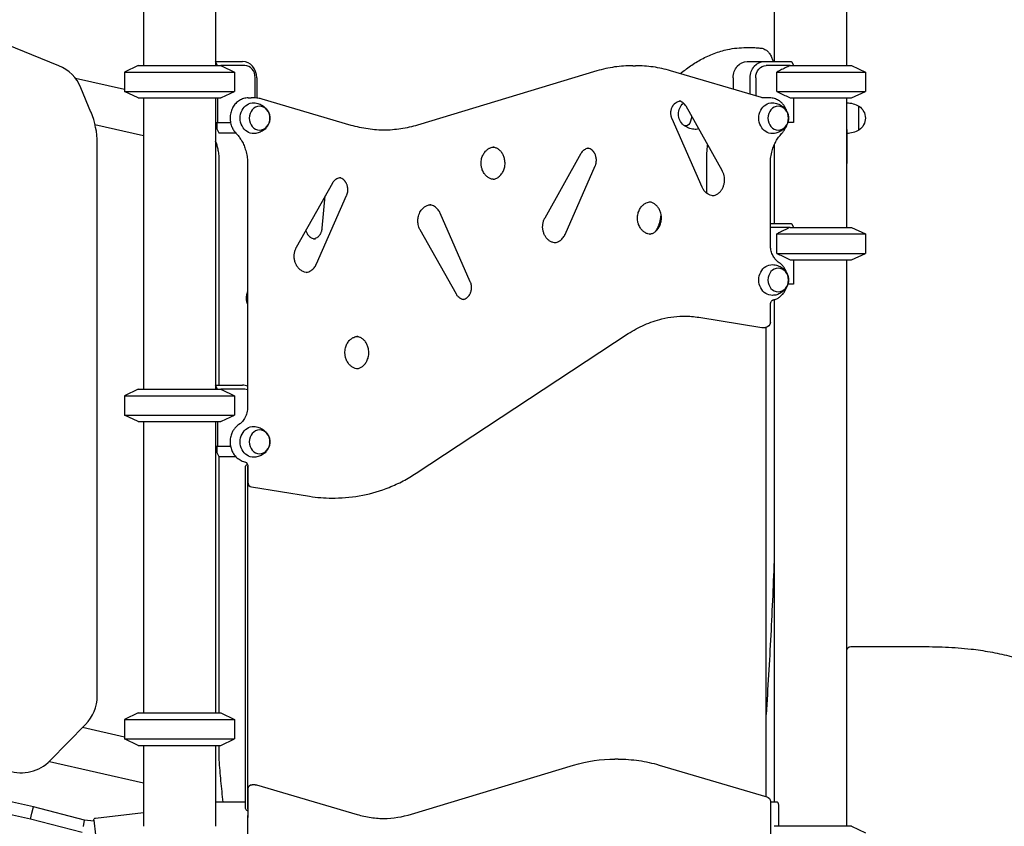
# Model space of a CAD drawing. Units: millimetres. Extents: x 0 to 36346, y 0 to 21000.
# Drawn here: x 11024 to 12240, y 4034 to 5031 of the extents above; entities that cross this region are included whole.
import ezdxf

# ---------------------------------------------------------------- set-up
doc = ezdxf.new("R2010")
doc.units = ezdxf.units.MM
doc.header["$LTSCALE"] = 15
doc.layers.add('P001', color=131, linetype='Continuous')

msp = doc.modelspace()

# ---------------------------------------------------------------- linework, layer by layer
at = {"layer": 'P001'}
for p, q in [((11176.8, 5980.1), (11176.8, 4974.1)), ((11956.2, 5980.1), (11956.2, 4979.1)), ((11265.8, 5971.9), (11265.8, 4974.1)), ((12045.2, 5971.9), (12045.2, 4974.1)), ((11072.1, 4973.9), (10969.7, 5015.6)), ((11921.3, 4996.3), (11927.4, 4996.3)), ((11265.8, 4979.1), (11299.3, 4979.1)), ((11268.1, 4974.1), (11265.8, 4978.6)), ((11922.7, 4979.1), (11943.7, 4979.1)), ((11943.7, 4979.1), (11977.2, 4979.1)), ((11977.7, 4978.6), (11979.9, 4974.1)), ((11170.3, 4974.1), (11153.3, 4966.1)), ((11170.3, 4974.1), (11153.3, 4966.1)), ((11153.3, 4966.1), (11289.3, 4966.1)), ((11153.3, 4966.1), (11153.3, 4942)), ((11153.3, 4966.1), (11289.3, 4966.1)), ((11153.3, 4966.1), (11153.3, 4942)), ((11170.3, 4974.1), (11272.3, 4974.1)), ((11170.3, 4974.1), (11272.3, 4974.1)), ((11301.8, 4974.1), (11272.3, 4974.1)), ((11273.3, 4973.6), (11289.3, 4966.1)), ((11273.3, 4973.6), (11289.3, 4966.1)), ((11289.3, 4966.1), (11289.3, 4942)), ((11289.3, 4966.1), (11289.3, 4942)), ((11737, 4967.4), (11515.4, 4900.5)), ((11781.2, 4973.9), (11784.7, 4973.9)), ((11940.2, 4934.6), (11827.9, 4967.7)), ((11975.7, 4974.1), (11946.2, 4974.1)), ((11959.3, 4942), (11959.3, 4966.1)), ((11959.3, 4966.1), (12068.7, 4966.1)), ((11959.3, 4966.1), (12068.7, 4966.1)), ((11975.7, 4974.1), (12051.7, 4974.1)), ((11975.7, 4974.1), (12051.7, 4974.1)), ((12051.7, 4974.1), (12068.7, 4966.1)), ((12051.7, 4974.1), (12068.7, 4966.1)), ((12068.7, 4966.1), (12068.7, 4942)), ((12068.7, 4966.1), (12068.7, 4942)), ((11153.3, 4944.3), (11092.7, 4958.2)), ((11314.8, 4934), (11314.8, 4959.1)), ((11316.7, 4959.1), (11316.7, 4933.9)), ((11905.3, 4959.1), (11905.3, 4944.9)), ((11926.3, 4938.7), (11926.3, 4959.1)), ((11933.2, 4959.1), (11933.2, 4936.7)), ((11111.9, 4916.4), (11099.4, 4946.7)), ((11153.3, 4942), (11289.3, 4942)), ((11170.3, 4934.1), (11153.3, 4942)), ((11153.3, 4942), (11289.3, 4942)), ((11170.3, 4934.1), (11153.3, 4942)), ((11273.3, 4934.5), (11289.3, 4942)), ((11273.3, 4934.5), (11289.3, 4942)), ((11959.3, 4942), (12068.7, 4942)), ((11959.3, 4942), (12068.7, 4942)), ((12051.7, 4934.1), (12068.7, 4942)), ((12051.7, 4934.1), (12068.7, 4942)), ((11170.3, 4934.1), (11272.3, 4934.1)), ((11170.3, 4934.1), (11272.3, 4934.1)), ((11176.8, 4934.1), (11176.8, 4574.1)), ((11265.8, 4934.1), (11265.8, 4574.1)), ((11268.1, 4934.1), (11268.1, 4903.9)), ((11306.2, 4934.1), (11309.7, 4934.1)), ((11312.5, 4934.1), (11309.7, 4934.1)), ((11433.2, 4900.2), (11323.6, 4932.5)), ((11950.5, 4934.1), (11944.1, 4934.1)), ((11975.7, 4934.1), (12051.7, 4934.1)), ((11975.7, 4934.1), (12051.7, 4934.1)), ((11979.9, 4934.1), (11979.9, 4903.9)), ((12045.2, 4934.1), (12045.2, 4774.1)), ((12045.7, 4928.1), (12045.7, 4934.1)), ((12045.7, 4894.9), (12045.7, 4928.1)), ((12045.7, 4894.9), (12045.7, 4928.1)), ((11891.8, 4844.3), (11847.1, 4923.8)), ((12060.7, 4894.4), (12060.7, 4923.8)), ((11265.8, 4903.9), (11268.1, 4903.9)), ((11267.2, 4903.9), (11267.2, 4895.9)), ((11268.1, 4903.9), (11284.2, 4903.9)), ((11867.1, 4823.7), (11829.8, 4908.2)), ((11979.9, 4903.9), (11973, 4903.9)), ((11116.8, 4901.4), (11176.8, 4887.7)), ((11267.2, 4895.9), (11269.7, 4890.9)), ((11269.7, 4890.9), (11290.7, 4890.9)), ((11290.8, 4890.9), (11290.7, 4890.9)), ((11290.7, 4890.9), (11290.7, 4890.9)), ((12045.7, 4894.9), (12045.7, 4853.2)), ((11119.6, 4194.9), (11119.6, 4878.2)), ((11872.6, 4866.6), (11872.6, 4816.3)), ((11956.2, 4876.4), (11956.2, 4779.1)), ((11270.3, 4579.1), (11270.3, 4858.2)), ((11672.9, 4786.1), (11717.6, 4865.7)), ((11305.4, 4853.2), (11305.4, 4552.3)), ((11697.6, 4765.5), (11734.9, 4850.1)), ((11951.3, 4752.4), (11951.3, 4853.2)), ((12045.7, 4774.1), (12045.7, 4853.2)), ((11365.8, 4749.6), (11410.6, 4829.2)), ((11390.5, 4729), (11427.8, 4813.6)), ((11397.7, 4773.1), (11401.4, 4812.9)), ((11580.6, 4707), (11543.3, 4791.5)), ((11377.2, 4769.8), (11379, 4766.5)), ((11563.4, 4691.4), (11518.6, 4770.9)), ((11951.3, 4779.1), (11977.2, 4779.1)), ((11975.7, 4774.1), (11951.3, 4774.1)), ((11975.7, 4774.1), (12051.7, 4774.1)), ((11977.7, 4778.6), (11979.9, 4774.1)), ((12051.7, 4774.1), (12068.7, 4766.1)), ((11959.3, 4742), (11959.3, 4766.1)), ((11959.3, 4766.1), (12068.7, 4766.1)), ((12068.7, 4766.1), (12068.7, 4742)), ((11959.3, 4742), (12068.7, 4742)), ((11975.7, 4734.1), (12051.7, 4734.1)), ((11979.9, 4734.1), (11979.9, 4703.9)), ((12045.2, 4734.1), (12045.2, 4034.1)), ((12045.7, 4034.1), (12045.7, 4734.1)), ((12051.7, 4734.1), (12068.7, 4742)), ((11979.9, 4703.9), (11973, 4703.9)), ((11305.4, 4694.7), (11304.5, 4692.1)), ((11956.2, 4684.9), (11956.2, 4064.1)), ((11951.3, 4656.6), (11951.3, 4678.7)), ((11862.9, 4663), (11940.6, 4650.6)), ((11941.3, 4650.6), (11945.3, 4650.6)), ((11946, 4070.9), (11946, 4650.6)), ((11513.7, 4470.4), (11775.7, 4642.8)), ((11265.8, 4579.1), (11299.3, 4579.1)), ((11268.1, 4574.1), (11265.8, 4578.6)), ((11170.3, 4574.1), (11153.3, 4566.1)), ((11153.3, 4566.1), (11289.3, 4566.1)), ((11153.3, 4566.1), (11153.3, 4542)), ((11170.3, 4574.1), (11272.3, 4574.1)), ((11301.8, 4574.1), (11272.3, 4574.1)), ((11273.3, 4573.6), (11289.3, 4566.1)), ((11289.3, 4566.1), (11289.3, 4542)), ((11153.3, 4542), (11289.3, 4542)), ((11170.3, 4534.1), (11153.3, 4542)), ((11273.3, 4534.5), (11289.3, 4542)), ((11170.3, 4534.1), (11272.3, 4534.1)), ((11176.8, 4534.1), (11176.8, 4174.1)), ((11265.8, 4534.1), (11265.8, 4174.1)), ((11268.1, 4534.1), (11268.1, 4503.9)), ((11265.8, 4503.9), (11268.1, 4503.9)), ((11267.2, 4503.9), (11267.2, 4495.9)), ((11268.1, 4503.9), (11284.2, 4503.9)), ((11267.2, 4495.9), (11269.7, 4490.9)), ((11269.7, 4490.9), (11290.7, 4490.9)), ((11270.3, 4174.1), (11270.3, 4490.9)), ((11290.8, 4490.9), (11290.7, 4490.9)), ((11290.7, 4490.9), (11290.7, 4490.9)), ((11302.7, 4057.6), (11302.7, 4477.1)), ((11305.2, 4477.1), (11305.2, 4057.6)), ((11305.7, 4477.7), (11305.7, 4459.3)), ((11310.2, 4453.4), (11382, 4441.9)), ((11409.5, 4439.7), (11413.5, 4439.7)), ((11037, 4042.8), (9590.7, 4373.3)), ((11170.3, 4174.1), (11153.3, 4166.1)), ((11170.3, 4174.1), (11272.3, 4174.1)), ((11272.3, 4174.1), (11289.3, 4166.1)), ((11153.3, 4166.1), (11289.3, 4166.1)), ((11153.3, 4166.1), (11153.3, 4142)), ((11289.3, 4166.1), (11289.3, 4142)), ((11061.5, 4115.3), (11105.3, 4160)), ((11153.3, 4144.4), (11101.6, 4156.2)), ((11040.7, 4058), (10687.3, 4138.7)), ((11153.3, 4142), (11289.3, 4142)), ((11170.3, 4134.1), (11153.3, 4142)), ((11272.3, 4134.1), (11289.3, 4142)), ((11170.3, 4134.1), (11272.3, 4134.1)), ((11176.8, 4134.1), (11176.8, 4034.1)), ((11265.8, 4134.1), (11265.8, 4034.1)), ((11270.3, 4118.5), (11270.3, 4134.1)), ((11060.5, 4114.3), (11176.8, 4087.7)), ((11763.3, 4117.1), (11759.3, 4117.1)), ((11507.8, 4049.1), (11708, 4109.5)), ((11813.9, 4109.8), (11947, 4070.6)), ((11305.8, 4080.5), (11305.8, 4044.8)), ((11314.9, 4085.5), (11310.9, 4085.5)), ((11316.6, 4085.3), (11440.6, 4048.8)), ((11302.7, 4064.1), (11265.8, 4064.1)), ((11951.3, 4064.9), (11951.3, 3997.7)), ((11959.7, 4064.1), (11951.3, 4064.1)), ((11038.8, 4050.4), (11040.7, 4058)), ((11103.9, 4041.7), (11040.7, 4058)), ((11117.6, 4044.3), (11176.8, 4051.3)), ((11961.7, 4034.1), (11961.7, 4059.5)), ((11037, 4042.8), (11038.8, 4050.4)), ((11101.2, 4026.3), (11037, 4042.8)), ((11102.5, 4034), (11103.9, 4041.7)), ((11115.5, 4040.6), (11103.9, 4041.7)), ((11115.4, 4041.5), (11117.5, 4023.7)), ((11305.4, 4046.7), (11305.4, 4005.3)), ((12051.7, 4034.1), (11956.1, 4034.1)), ((12051.7, 4034.1), (12068.7, 4026.1))]:
    msp.add_line(p, q, dxfattribs=at)
for points in [[(11840.1, 4964.1, -0.022946), (11852.7, 4973.6, -0.027355), (11866.3, 4981.9, -0.032476), (11881.9, 4989, -0.037451), (11898.4, 4993.9, -0.026131), (11909.8, 4995.7, -0.026983), (11921.3, 4996.3)], [(11927.4, 4996.3, -0.014772), (11933.7, 4996.1, -0.014628), (11940, 4995.6)], [(11940, 4995.6, -0.048543), (11942.3, 4995.1, -0.044024), (11944.4, 4994.1, -0.041066), (11946.4, 4992.9, -0.034317), (11948.2, 4991.3, -0.028106), (11949.6, 4989.7, -0.02335), (11950.9, 4987.9, -0.025382), (11952.2, 4985.7, -0.020181), (11953.3, 4983.3, -0.015919), (11954.1, 4981.2, -0.013783), (11954.8, 4979.1)], [(11272.3, 4974.1, -0.000324), (11272.8, 4973.8, -0.000311), (11273.3, 4973.6)], [(11781.2, 4973.9, 0.037004), (11758.9, 4972.3, 0.036261), (11737, 4967.4)], [(11827.9, 4967.7, 0.035433), (11806.5, 4972.3, 0.036126), (11784.7, 4973.9)], [(11975.7, 4974.1, 0.003462), (11969.7, 4971.2, 0.002185), (11963.7, 4968.3, 0.00071), (11961.5, 4967.2, 0.000612), (11959.3, 4966.1)], [(11959.3, 4942, 0.001907), (11965.8, 4938.8, 0.003055), (11972.3, 4935.7, 0.000935), (11974, 4934.9, 0.001073), (11975.7, 4934.1)], [(11273.3, 4934.5, -0.000311), (11272.8, 4934.3, -0.000324), (11272.3, 4934.1)], [(11306.2, 4934.1, 0.070822), (11300.5, 4933.3, 0.067151), (11295.3, 4931, 0.065027), (11290.8, 4927.3, 0.058729), (11287.3, 4922.7, 0.059608), (11284.9, 4917, 0.056023), (11283.8, 4910.8, 0.054394), (11284.1, 4904.8, 0.056284), (11285.7, 4898.9, 0.046828), (11287.9, 4894.6, 0.050849), (11290.9, 4890.7)], [(11323.6, 4932.5, 0.035473), (11318.1, 4933.7, 0.036085), (11312.5, 4934.1)], [(11313.1, 4928.1, -0.074092), (11319.4, 4926.9, -0.07668), (11325.1, 4924, -0.029289), (11326.9, 4922.4, -0.030099), (11328.6, 4920.7, -0.060223), (11331.1, 4916.9, -0.064524), (11332.6, 4912.5, -0.066218), (11332.9, 4908, -0.064811), (11332, 4903.5, -0.054618), (11330.3, 4899.9, -0.051159), (11328, 4896.7, -0.071334), (11323.5, 4893.1, -0.067245), (11318.3, 4890.9, -0.03011), (11315.7, 4890.3, -0.029723), (11313.1, 4890.1)], [(11829.8, 4908.2, -0.017158), (11829.4, 4909.2, -0.01632), (11829, 4910.3, -0.032856), (11828.6, 4912.6, -0.031768), (11828.4, 4914.9, -0.031586), (11828.4, 4917.2, -0.03233), (11828.8, 4919.5, -0.024046), (11829.3, 4921.1, -0.025568), (11829.9, 4922.6, -0.016777), (11830.4, 4923.6, -0.01762), (11831, 4924.5, -0.008759), (11831.3, 4925, -0.009095), (11831.6, 4925.4, -0.013863), (11832, 4926, -0.014405), (11832.6, 4926.6, -0.014171), (11833.1, 4927.2, -0.014888), (11833.7, 4927.7, -0.05841), (11836, 4929.2, -0.068152), (11838.6, 4930.1, -0.024339), (11839.6, 4930.3, -0.024658), (11840.5, 4930.3)], [(11847.1, 4923.8, 0.039776), (11845.7, 4925.8, 0.045615), (11844, 4927.5, 0.053213), (11841.9, 4929, 0.061885), (11839.5, 4930, 0.009645), (11839.2, 4930.1, 0.009776), (11838.8, 4930.1)], [(11944.1, 4934.1, -0.036298), (11942.1, 4934.2, -0.03526), (11940.2, 4934.6)], [(11971.8, 4917.2, 0.041559), (11970.1, 4921.3, 0.044231), (11967.8, 4925.1, 0.044987), (11964.9, 4928.3, 0.048344), (11961.5, 4930.9, 0.067966), (11956.3, 4933.3, 0.071469), (11950.5, 4934.1)], [(11954, 4928.1, -0.074092), (11960.3, 4926.9, -0.07668), (11966, 4924, -0.029289), (11967.8, 4922.4, -0.030099), (11969.4, 4920.7, -0.060223), (11971.9, 4916.9, -0.064524), (11973.4, 4912.5, -0.066218), (11973.7, 4908, -0.064811), (11972.9, 4903.5, -0.054618), (11971.2, 4899.9, -0.051159), (11968.8, 4896.7, -0.071334), (11964.4, 4893.1, -0.067245), (11959.1, 4890.9, -0.03011), (11956.6, 4890.3, -0.029723), (11954, 4890.1)], [(11290.9, 4890.7, -0.029171), (11294.4, 4886.6, -0.027146), (11297.5, 4882.1, -0.029782), (11300.4, 4876.7, -0.028029), (11302.6, 4870.9, -0.032841), (11304.4, 4863.7, -0.031731), (11305.3, 4856.4, -0.006829), (11305.4, 4854.8, -0.00684), (11305.4, 4853.2)], [(11475.6, 4894.1, -0.036154), (11454.2, 4895.7, -0.035404), (11433.2, 4900.2)], [(11515.4, 4900.5, -0.034772), (11494.8, 4895.9, -0.035543), (11473.8, 4894.1)], [(11859.8, 4895.1, -0.058301), (11853.5, 4895.9, -0.059498), (11847.6, 4898.2, -0.018475), (11845.9, 4899.2, -0.018839), (11844.3, 4900.3)], [(11951.3, 4853.2, -0.03398), (11951.9, 4861.1, -0.034889), (11953.5, 4868.9, -0.027866), (11955.5, 4874.8, -0.029472), (11958.2, 4880.4, -0.029276), (11961.4, 4885.4, -0.031621), (11965.2, 4890, -0.002629), (11965.5, 4890.4, -0.002651), (11965.8, 4890.7)], [(11965.8, 4890.7, 0.039897), (11968.3, 4893.7, 0.037378), (11970.2, 4897, 0.020576), (11971.1, 4898.9, 0.02002), (11971.8, 4901)], [(11270.3, 4858.2, 0.013656), (11270.2, 4861.4, 0.013686), (11269.9, 4864.6, 0.013714), (11269.5, 4867.7, 0.013865), (11268.9, 4870.8, 0.010885), (11268.3, 4873.3, 0.011088), (11267.6, 4875.6, 0.011772), (11266.8, 4878.1, 0.012042), (11265.8, 4880.5)], [(11610.5, 4833.4, -0.069204), (11606.8, 4833.9, -0.063041), (11603.3, 4835.4, -0.059699), (11600.3, 4837.7, -0.050674), (11597.8, 4840.7, -0.032813), (11596.4, 4843, -0.030144), (11595.4, 4845.4, -0.042511), (11594.3, 4849.1, -0.0404), (11594, 4853, -0.032423), (11594.1, 4856.1, -0.032917), (11594.6, 4859.1, -0.028945), (11595.4, 4861.7, -0.030558), (11596.5, 4864.1, -0.030638), (11597.8, 4866.2, -0.033548), (11599.4, 4868.2, -0.023873), (11600.6, 4869.4, -0.02594), (11601.9, 4870.5, -0.026317), (11603.3, 4871.5, -0.028157), (11604.8, 4872.2, -0.050542), (11607.6, 4873.1, -0.053611), (11610.5, 4873.4)], [(11608.7, 4833.5, 0.068257), (11612.3, 4834.5, 0.059952), (11615.6, 4836.4, 0.038253), (11617.6, 4838.1, 0.034161), (11619.2, 4840.1, 0.02856), (11620.5, 4842, 0.026686), (11621.5, 4844, 0.030338), (11622.5, 4846.5, 0.029051), (11623.1, 4849.1, 0.032671), (11623.5, 4852.2, 0.032565), (11623.4, 4855.3, 0.028168), (11623, 4858, 0.02934), (11622.4, 4860.6, 0.025104), (11621.6, 4862.7, 0.026447), (11620.6, 4864.7, 0.026678), (11619.4, 4866.5, 0.028747), (11618.1, 4868.2, 0.023873), (11616.8, 4869.4, 0.02594), (11615.5, 4870.5, 0.026317), (11614.1, 4871.5, 0.028157), (11612.6, 4872.2, 0.034905), (11610.7, 4872.9, 0.036785), (11608.7, 4873.3)], [(11717.6, 4865.7, -0.039776), (11719, 4867.7, -0.045615), (11720.6, 4869.4, -0.053213), (11722.7, 4870.9, -0.061885), (11725.1, 4871.8, -0.03171), (11726.4, 4872.1, -0.032556), (11727.6, 4872.2)], [(11734.9, 4850.1, 0.017158), (11735.3, 4851.1, 0.01632), (11735.6, 4852.2, 0.032856), (11736.1, 4854.4, 0.031768), (11736.3, 4856.8, 0.031586), (11736.2, 4859.1, 0.03233), (11735.8, 4861.3, 0.024046), (11735.4, 4862.9, 0.025568), (11734.8, 4864.5, 0.016777), (11734.3, 4865.5, 0.01762), (11733.7, 4866.4, 0.008759), (11733.4, 4866.9, 0.009095), (11733.1, 4867.3, 0.013863), (11732.6, 4867.9, 0.014405), (11732.1, 4868.5, 0.014171), (11731.6, 4869, 0.014888), (11731, 4869.5, 0.055738), (11728.8, 4871, 0.064787), (11726.3, 4871.9, 0.005072), (11726.1, 4872, 0.005104), (11725.9, 4872)], [(11873.8, 4876.3, 0.021156), (11873.1, 4873.2, 0.018823), (11872.8, 4870.1, 0.010065), (11872.7, 4868.3, 0.009903), (11872.6, 4866.6)], [(11879.9, 4813.1, 0.06174), (11883.2, 4814, 0.055172), (11886.2, 4815.6, 0.052629), (11888.9, 4817.8, 0.045299), (11891.1, 4820.6, 0.046256), (11892.9, 4824, 0.041661), (11894.1, 4827.6, 0.045346), (11894.7, 4831.8, 0.044671), (11894.5, 4836.1, 0.039962), (11893.7, 4839.8, 0.043151), (11892.3, 4843.3, 0.0064), (11892.1, 4843.8, 0.006542), (11891.8, 4844.3)], [(11410.6, 4829.2, -0.039776), (11411.9, 4831.2, -0.045615), (11413.6, 4832.9, -0.053213), (11415.7, 4834.4, -0.061885), (11418.1, 4835.4, -0.03171), (11419.3, 4835.6, -0.032556), (11420.6, 4835.7)], [(11427.8, 4813.6, 0.017158), (11428.2, 4814.6, 0.01632), (11428.6, 4815.7, 0.032856), (11429.1, 4818, 0.031768), (11429.3, 4820.3, 0.031586), (11429.2, 4822.6, 0.03233), (11428.8, 4824.9, 0.024046), (11428.3, 4826.5, 0.025568), (11427.7, 4828, 0.016777), (11427.2, 4829, 0.01762), (11426.7, 4829.9, 0.008759), (11426.4, 4830.4, 0.009095), (11426.1, 4830.8, 0.013863), (11425.6, 4831.4, 0.014405), (11425.1, 4832, 0.014171), (11424.5, 4832.6, 0.014888), (11424, 4833.1, 0.055738), (11421.8, 4834.5, 0.064787), (11419.3, 4835.5, 0.005072), (11419.1, 4835.5, 0.005104), (11418.9, 4835.5)], [(11881.7, 4813, -0.060743), (11878.4, 4813.4, -0.056343), (11875.4, 4814.6, -0.038216), (11873.3, 4815.8, -0.034567), (11871.5, 4817.3, -0.031768), (11870, 4819, -0.029071), (11868.6, 4820.8, -0.019624), (11867.8, 4822.2, -0.018736), (11867.1, 4823.7)], [(11803.7, 4765.6, -0.069204), (11800, 4766.1, -0.063041), (11796.5, 4767.6, -0.059699), (11793.5, 4769.9, -0.050674), (11791, 4772.9, -0.032813), (11789.6, 4775.1, -0.030144), (11788.5, 4777.6, -0.042511), (11787.5, 4781.3, -0.0404), (11787.1, 4785.2, -0.032423), (11787.3, 4788.3, -0.032917), (11787.8, 4791.3, -0.028945), (11788.6, 4793.9, -0.030558), (11789.7, 4796.3, -0.030638), (11791, 4798.4, -0.033548), (11792.6, 4800.4, -0.023873), (11793.8, 4801.6, -0.02594), (11795.1, 4802.7, -0.026317), (11796.5, 4803.6, -0.028157), (11798, 4804.4, -0.050542), (11800.8, 4805.3, -0.053611), (11803.7, 4805.6)], [(11801.9, 4765.7, 0.068257), (11805.5, 4766.7, 0.059952), (11808.8, 4768.6, 0.038253), (11810.7, 4770.3, 0.034161), (11812.4, 4772.3, 0.02856), (11813.7, 4774.2, 0.026686), (11814.7, 4776.2, 0.030338), (11815.6, 4778.7, 0.029051), (11816.3, 4781.3, 0.032671), (11816.6, 4784.4, 0.032565), (11816.6, 4787.5, 0.028168), (11816.2, 4790.2, 0.02934), (11815.6, 4792.8, 0.025104), (11814.8, 4794.9, 0.026447), (11813.8, 4796.9, 0.026678), (11812.6, 4798.7, 0.028747), (11811.3, 4800.4, 0.023873), (11810, 4801.6, 0.02594), (11808.7, 4802.7, 0.026317), (11807.3, 4803.6, 0.028157), (11805.8, 4804.4, 0.034905), (11803.9, 4805.1, 0.036785), (11801.9, 4805.5)], [(11518.6, 4770.9, -0.042491), (11517.1, 4774.2, -0.039191), (11516.2, 4777.7, -0.054782), (11515.8, 4783, -0.055479), (11516.5, 4788.1, -0.037025), (11517.6, 4791.3, -0.040381), (11519.1, 4794.3, -0.040417), (11521.1, 4796.8, -0.046104), (11523.4, 4799, -0.058862), (11526.6, 4800.9, -0.067239), (11530.1, 4802, -0.019573), (11531.2, 4802.1, -0.019727), (11532.3, 4802.2)], [(11543.3, 4791.5, 0.027931), (11542.3, 4793.7, 0.030296), (11540.9, 4795.7, 0.032881), (11539.3, 4797.5, 0.036584), (11537.4, 4799.2, 0.042776), (11535.1, 4800.6, 0.047546), (11532.6, 4801.6, 0.019075), (11531.6, 4801.9, 0.019499), (11530.5, 4802.1)], [(11686.5, 4754.9, -0.065908), (11683, 4755.4, -0.060531), (11679.7, 4756.7, -0.05465), (11676.8, 4758.7, -0.047199), (11674.5, 4761.2, -0.049963), (11672.4, 4764.6, -0.044285), (11670.9, 4768.3, -0.043868), (11670.1, 4772.3, -0.042525), (11670, 4776.4, -0.04194), (11670.6, 4780.4, -0.044756), (11671.9, 4784.2, -0.012579), (11672.3, 4785.2, -0.013081), (11672.9, 4786.1)], [(11809.3, 4769.1, 0.023455), (11810.3, 4770.4, 0.016855), (11811.2, 4771.7, 0.021988), (11812.3, 4773.8, 0.016668), (11813.2, 4775.9, 0.008565), (11813.7, 4777.1, 0.007725), (11814.1, 4778.4, 0.010545), (11814.6, 4780.2, 0.009389), (11815.1, 4782, 0.00941), (11815.5, 4783.9, 0.00866), (11815.9, 4785.9, 0.007714), (11816.1, 4787.7, 0.007333), (11816.4, 4789.5)], [(11387.3, 4760, 0.052336), (11389.4, 4760.6, 0.046903), (11391.2, 4761.5, 0.029859), (11392.4, 4762.4, 0.027109), (11393.4, 4763.3, 0.027863), (11394.4, 4764.5, 0.025721), (11395.3, 4765.8, 0.021663), (11396, 4766.9, 0.020522), (11396.5, 4768.2, 0.020977), (11397, 4769.5, 0.019896), (11397.3, 4770.9, 0.016024), (11397.6, 4772, 0.015942), (11397.7, 4773.1)], [(11809.2, 4768.9, -0.000263), (11809.3, 4769, -0.000263), (11809.3, 4769.1)], [(11975.7, 4774.1, 0.003462), (11969.7, 4771.2, 0.002185), (11963.7, 4768.3, 0.00071), (11961.5, 4767.2, 0.000612), (11959.3, 4766.1)], [(11379, 4766.5, 0.040257), (11380.3, 4764.5, 0.046213), (11382, 4762.7, 0.050745), (11384, 4761.2, 0.058856), (11386.3, 4760.2, 0.035634), (11387.7, 4759.9, 0.03684), (11389.1, 4759.8)], [(11684.8, 4755, 0.060281), (11688, 4755.8, 0.054147), (11690.9, 4757.4, 0.037136), (11692.8, 4758.9, 0.033407), (11694.5, 4760.6, 0.03423), (11696.1, 4762.7, 0.031135), (11697.4, 4765, 0.003168), (11697.5, 4765.3, 0.003151), (11697.6, 4765.5)], [(11379.5, 4718.4, -0.065908), (11375.9, 4718.9, -0.060531), (11372.7, 4720.2, -0.05465), (11369.8, 4722.2, -0.047199), (11367.4, 4724.8, -0.049963), (11365.3, 4728.1, -0.044285), (11363.9, 4731.9, -0.043868), (11363.1, 4735.9, -0.042525), (11363, 4739.9, -0.04194), (11363.6, 4743.9, -0.044756), (11364.8, 4747.7, -0.012579), (11365.3, 4748.7, -0.013081), (11365.8, 4749.6)], [(11962.1, 4730.5, -0.028142), (11960.2, 4731.9, -0.026088), (11958.6, 4733.5, -0.026479), (11957, 4735.3, -0.024616), (11955.6, 4737.4, -0.024921), (11954.3, 4739.6, -0.023492), (11953.3, 4741.9, -0.026644), (11952.3, 4744.8, -0.025606), (11951.7, 4747.7, -0.019964), (11951.4, 4750, -0.019811), (11951.3, 4752.4)], [(11959.3, 4742, 0.001907), (11965.8, 4738.8, 0.003055), (11972.3, 4735.7, 0.000935), (11974, 4734.9, 0.001073), (11975.7, 4734.1)], [(11377.7, 4718.5, 0.060281), (11380.9, 4719.4, 0.054147), (11383.9, 4720.9, 0.037136), (11385.8, 4722.4, 0.033407), (11387.5, 4724.1, 0.03423), (11389.1, 4726.3, 0.031135), (11390.3, 4728.6, 0.003168), (11390.4, 4728.8, 0.003151), (11390.5, 4729)], [(11954, 4728.1, -0.074092), (11960.3, 4726.9, -0.07668), (11966, 4724, -0.029289), (11967.8, 4722.4, -0.030099), (11969.4, 4720.7, -0.060223), (11971.9, 4716.9, -0.064524), (11973.4, 4712.5, -0.066218), (11973.7, 4708, -0.064811), (11972.9, 4703.5, -0.054618), (11971.2, 4699.9, -0.051159), (11968.8, 4696.7, -0.071334), (11964.4, 4693.1, -0.067245), (11959.1, 4690.9, -0.03011), (11956.6, 4690.3, -0.029723), (11954, 4690.1)], [(11971.8, 4717.2, 0.025139), (11970.9, 4719.7, 0.026053), (11969.7, 4722.1, 0.036431), (11967.7, 4725.2, 0.038789), (11965.3, 4728, 0.022082), (11963.7, 4729.3, 0.022836), (11962.1, 4730.5)], [(11571.6, 4685.1, 0.065178), (11574.2, 4685.9, 0.056294), (11576.4, 4687.2, 0.051465), (11578.3, 4689.1, 0.043864), (11579.8, 4691.2, 0.020329), (11580.4, 4692.4, 0.019129), (11580.9, 4693.5, 0.016827), (11581.3, 4694.6, 0.016392), (11581.6, 4695.7, 0.020517), (11581.9, 4697.1, 0.019822), (11582, 4698.6, 0.035613), (11582, 4701.2, 0.036161), (11581.7, 4703.7, 0.024536), (11581.2, 4705.4, 0.025851), (11580.6, 4707)], [(11955.1, 4684.6, 0.050994), (11959.1, 4685.9, 0.048364), (11962.7, 4688, 0.048759), (11966, 4691, 0.045196), (11968.8, 4694.4, 0.035391), (11970.5, 4697.6, 0.033741), (11971.8, 4701)], [(11304.5, 4692.1, 0.03719), (11303.9, 4689.6, 0.035679), (11303.7, 4687, 0.038863), (11303.8, 4684.1, 0.040311), (11304.4, 4681.4, 0.019432), (11304.9, 4680.1, 0.020294), (11305.4, 4678.9)], [(11573.4, 4684.9, -0.066415), (11570.8, 4685.2, -0.0603), (11568.4, 4686.2, -0.048383), (11566.6, 4687.5, -0.041932), (11565, 4689.1, -0.024781), (11564.1, 4690.2, -0.022982), (11563.4, 4691.4)], [(11951.3, 4678.7, -0.05109), (11951.5, 4680.3, -0.05642), (11952, 4681.8, -0.043482), (11952.6, 4682.8, -0.054108), (11953.3, 4683.6, -0.044685), (11953.9, 4684.1, -0.057022), (11954.7, 4684.5, -0.014727), (11954.9, 4684.5, -0.015447), (11955.1, 4684.6)], [(11775.7, 4642.8, -0.041558), (11795.8, 4653.7, -0.04447), (11817.4, 4661, -0.029557), (11832.1, 4663.7, -0.029994), (11847, 4664.6)], [(11442.2, 4599.4, -0.069204), (11438.5, 4599.9, -0.063041), (11435, 4601.4, -0.059699), (11432, 4603.7, -0.050674), (11429.5, 4606.7, -0.032813), (11428.1, 4609, -0.030144), (11427.1, 4611.4, -0.042511), (11426, 4615.1, -0.0404), (11425.7, 4619, -0.032423), (11425.8, 4622.1, -0.032917), (11426.3, 4625.1, -0.028945), (11427.1, 4627.7, -0.030558), (11428.2, 4630.1, -0.030638), (11429.5, 4632.2, -0.033548), (11431.1, 4634.2, -0.023873), (11432.3, 4635.4, -0.02594), (11433.6, 4636.5, -0.026317), (11435, 4637.5, -0.028157), (11436.5, 4638.2, -0.050542), (11439.3, 4639.1, -0.053611), (11442.2, 4639.4)], [(11440.4, 4599.5, 0.068257), (11444, 4600.5, 0.059952), (11447.3, 4602.4, 0.038253), (11449.3, 4604.1, 0.034161), (11450.9, 4606.1, 0.02856), (11452.2, 4608, 0.026686), (11453.2, 4610, 0.030338), (11454.2, 4612.5, 0.029051), (11454.8, 4615.1, 0.032671), (11455.2, 4618.2, 0.032565), (11455.1, 4621.3, 0.028168), (11454.7, 4624, 0.02934), (11454.1, 4626.6, 0.025104), (11453.3, 4628.7, 0.026447), (11452.3, 4630.7, 0.026678), (11451.1, 4632.5, 0.028747), (11449.8, 4634.2, 0.023873), (11448.5, 4635.4, 0.02594), (11447.2, 4636.5, 0.026317), (11445.8, 4637.5, 0.028157), (11444.3, 4638.2, 0.034905), (11442.4, 4638.9, 0.036785), (11440.4, 4639.3)], [(11272.3, 4574.1, -0.000324), (11272.8, 4573.8, -0.000311), (11273.3, 4573.6)], [(11305.4, 4552.3, -0.030966), (11305.1, 4548.7, -0.031752), (11304.5, 4545, -0.028643), (11303.5, 4541.9, -0.030459), (11302.1, 4539, -0.02712), (11300.7, 4536.6, -0.029258), (11299, 4534.4, -0.025697), (11297.4, 4532.7, -0.027649), (11295.6, 4531.2, -0.006852), (11295.1, 4530.8, -0.007), (11294.6, 4530.5)], [(11273.3, 4534.5, -0.000311), (11272.8, 4534.3, -0.000324), (11272.3, 4534.1)], [(11294.6, 4530.5, 0.036143), (11292.1, 4528.5, 0.034014), (11289.8, 4526.2, 0.044373), (11287.3, 4522.7, 0.041343), (11285.5, 4518.8, 0.028041), (11284.6, 4515.9, 0.027205), (11284, 4512.9, 0.027388), (11283.7, 4509.9, 0.027203), (11283.8, 4506.9, 0.052379), (11284.9, 4501.2, 0.055513), (11287.1, 4495.8, 0.065487), (11291, 4490.6, 0.073128), (11296.2, 4486.7, 0.034694), (11298.8, 4485.4, 0.035925), (11301.7, 4484.6)], [(11313.1, 4528.1, -0.074092), (11319.4, 4526.9, -0.07668), (11325.1, 4524, -0.029289), (11326.9, 4522.4, -0.030099), (11328.6, 4520.7, -0.060223), (11331.1, 4516.9, -0.064524), (11332.6, 4512.5, -0.066218), (11332.9, 4508, -0.064811), (11332, 4503.5, -0.054618), (11330.3, 4499.9, -0.051159), (11328, 4496.7, -0.071334), (11323.5, 4493.1, -0.067245), (11318.3, 4490.9, -0.03011), (11315.7, 4490.3, -0.029723), (11313.1, 4490.1)], [(11301.7, 4484.6, -0.014797), (11301.9, 4484.5, -0.01415), (11302, 4484.5)], [(11305.7, 4477.7, -0.001732), (11305.9, 4478.2, -0.000353), (11306.2, 4478.7)], [(11413.5, 4439.7, 0.048883), (11447.6, 4443.1, 0.04722), (11480.4, 4452.9, 0.025256), (11497.5, 4460.8, 0.024234), (11513.7, 4470.4)], [(11956.2, 4368.1, -0.003181), (11951.8, 4270.2, -0.003206), (11946, 4172.3)], [(12050.7, 4256.1, 0.000715), (12068.8, 4256.1, 0.000685), (12086.8, 4256.2, 0.000096), (12111.2, 4256.3, -0.003821), (12135.6, 4256.3, -0.008311), (12167.5, 4255.5, -0.017331), (12199.3, 4253.1, -0.015766), (12222.7, 4249.7, -0.021106), (12245.9, 4244.6, -0.035215), (12278.4, 4233.4, -0.031966), (12309.3, 4218, -0.015979), (12327.2, 4206.8, -0.003551), (12344.7, 4194.8)], [(11270.4, 4116.2, -0.008412), (11270.3, 4117.3, -0.008402), (11270.3, 4118.5)], [(11275.3, 4064.1, -0.0068), (11272.5, 4090.1, -0.006777), (11270.4, 4116.2)], [(11763.3, 4117.1, -0.036128), (11788.9, 4115.3, -0.03543), (11813.9, 4109.8)], [(11961.7, 4059.5, 0.031231), (11961.6, 4060.7, 0.037663), (11961.4, 4061.8, 0.025366), (11961.1, 4062.5, 0.040435), (11960.8, 4063.2, 0.024394), (11960.6, 4063.5, 0.040782), (11960.4, 4063.7, 0.041041), (11960.2, 4063.9, 0.065085), (11959.9, 4064, 0.038597), (11959.8, 4064.1, 0.048359), (11959.7, 4064.1)], [(11305.7, 4048.1, 0.053708), (11305.5, 4047.6, 0.040338), (11305.4, 4047.1, 0.051292), (11305.4, 4046.3, 0.037101), (11305.5, 4045.5, 0.017613), (11305.6, 4045.2, 0.0154), (11305.8, 4044.8)], [(11305.7, 4048.1, 0.000033), (11305.7, 4048.2, 0.000033), (11305.8, 4048.2)], [(11440.6, 4048.8, 0.035401), (11457.9, 4045, 0.036157), (11475.6, 4043.7)]]:
    msp.add_lwpolyline(points, format="xyb", dxfattribs=at)
for centre, radius, start, end in [((11053.2, 4927.6), 50, 22.5, 67.857), ((11019.6, 4878.2), 100, 0, 22.5), ((11069.6, 4195), 50, 315.5714, 359.9712), ((11025.8, 4150.3), 50, 251.6235, 315.5714)]:
    msp.add_arc(centre, radius, start, end, dxfattribs=at)
at = {"layer": 'P001', "extrusion": (7.59665e-17, -1.18113e-16, -1)}
msp.add_arc((-11855.1, 4914.1), 17.5, 308.8172, 50.5324, dxfattribs=at)
at = {"layer": 'P001', "extrusion": (3.20232e-13, 1.19156e-12, -1)}
msp.add_arc((-12039.7, 4928.1, 0), 6, 156.4435, 180, dxfattribs=at)
at = {"layer": 'P001', "extrusion": (0, 0, -1)}
for centre, radius, start, end in [((-12045.2, 4898.1), 30, 90.9316, 121.0817), ((-12051.2, 4909.1), 17.5, 122.8783, 237.1217), ((-12045.2, 4920.1), 30, 238.9183, 269.0684), ((-11945.3, 4064.9), 6, 106.393, 180)]:
    msp.add_arc(centre, radius, start, end, dxfattribs=at)
at = {"layer": 'P001', "extrusion": (1.59669e-48, 5.06011e-18, -1)}
for centre, start, end in [((-11945.3, 4656.6), 180, 270), ((-11314.9, 4079.5), 90, 106.393)]:
    msp.add_arc(centre, 6, start, end, dxfattribs=at)
at = {"layer": 'P001', "extrusion": (0, -1.52658e-16, -1)}
msp.add_arc((-12050.7, 4251.1), 5, 0, 89.9789, dxfattribs=at)
at = {"layer": 'P001', "extrusion": (1.28006e-16, -6.51952e-16, -1)}
msp.add_arc((-11117.9, 4041.8), 2.5, 353.3, 83.3, dxfattribs=at)
at = {"layer": 'P001'}
for centre, major_axis, ratio, start_param, end_param in [((11299.3, 4959.1), (0, 20), 0.866025, 4.712389, 6.283185), ((12000.7, 5000.1), (38.5, -38.5), 0.57735, 4.680246, 4.691242), ((11301.8, 4959.1), (0, 15), 0.866025, 4.712389, 6.283185), ((12000.7, 4800.1), (38.5, -38.5), 0.57735, 4.680246, 4.691242), ((11941.3, 4656.6), (0, 6), 0.866025, 3.004406, 3.141593), ((11299.3, 4559.1), (0, 20), 0.866025, 5.927099, 6.283185), ((11301.8, 4559.1), (0, 15), 0.866025, 6.007338, 6.283185), ((11309.5, 4477.1), (0, 5), 0.866025, 1.074695, 1.570806), ((11310.9, 4459.3), (0, 6), 0.866025, 1.570796, 3.004406), ((11409.5, 4671.7), (0, 232), 0.866025, 3.004406, 3.141593), ((11309.5, 4057.6), (0, 5), 0.866025, 1.570806, 2.089836), ((11471.6, 4209.2), (0, 165.5), 0.866025, 3.15559, 3.397082)]:
    msp.add_ellipse(centre, major_axis=major_axis, ratio=ratio, start_param=start_param, end_param=end_param, dxfattribs=at)
at = {"layer": 'P001', "extrusion": (0, 0, -1)}
for centre, major_axis, ratio, start_param, end_param in [((11922.7, 4959.1), (0, -20), 0.866025, 1.570796, 3.141593), ((11943.7, 4959.1), (0, -20), 0.866025, 1.570796, 3.141593), ((11946.2, 4959.1), (0, -15), 0.866025, 1.570796, 3.141593), ((11312.7, 4909.1), (0, -19), 0.866025, 6.255016, 9.452947), ((11953.5, 4909.1), (0, -19), 0.866025, 6.255016, 9.452947), ((11846.9, 4914.1), (0, 14.7), 0.5, 1.7627, 3.524043), ((11859.9, 4914.1), (0, 19), 0.5, 2.837245, 3.150981), ((11953.5, 4709.1), (0, -19), 0.866025, 6.255016, 9.452947), ((11843, 4496.6), (0, -168), 0.866025, 3.155381, 3.278779), ((11312.7, 4509.1), (0, -19), 0.866025, 6.255016, 9.452947), ((11300.5, 4478.7), (0, -6.08), 0.866025, 3.438715, 4.878675), ((11307, 4477.1), (0, -5), 0.866025, 1.570787, 2.682975), ((11759.3, 3882.6), (0, -234.5), 0.866025, 2.886103, 3.141593), ((11310.9, 4079.5), (0, -6), 0.866025, 1.738282, 3.141593), ((11311.4, 4079.5), (5.2, -5.2), 0.577343, 2.094413, 2.261861), ((11307, 4057.6), (0, -5), 0.866025, 0.295231, 1.570787)]:
    msp.add_ellipse(centre, major_axis=major_axis, ratio=ratio, start_param=start_param, end_param=end_param, dxfattribs=at)
for centre in [(11320.2, 4909.1), (11961, 4909.1), (11961, 4709.1), (11320.2, 4509.1)]:
    msp.add_ellipse(centre, major_axis=(0, -14.7), ratio=0.866025, dxfattribs=at)

doc.saveas('drawing.dxf')
